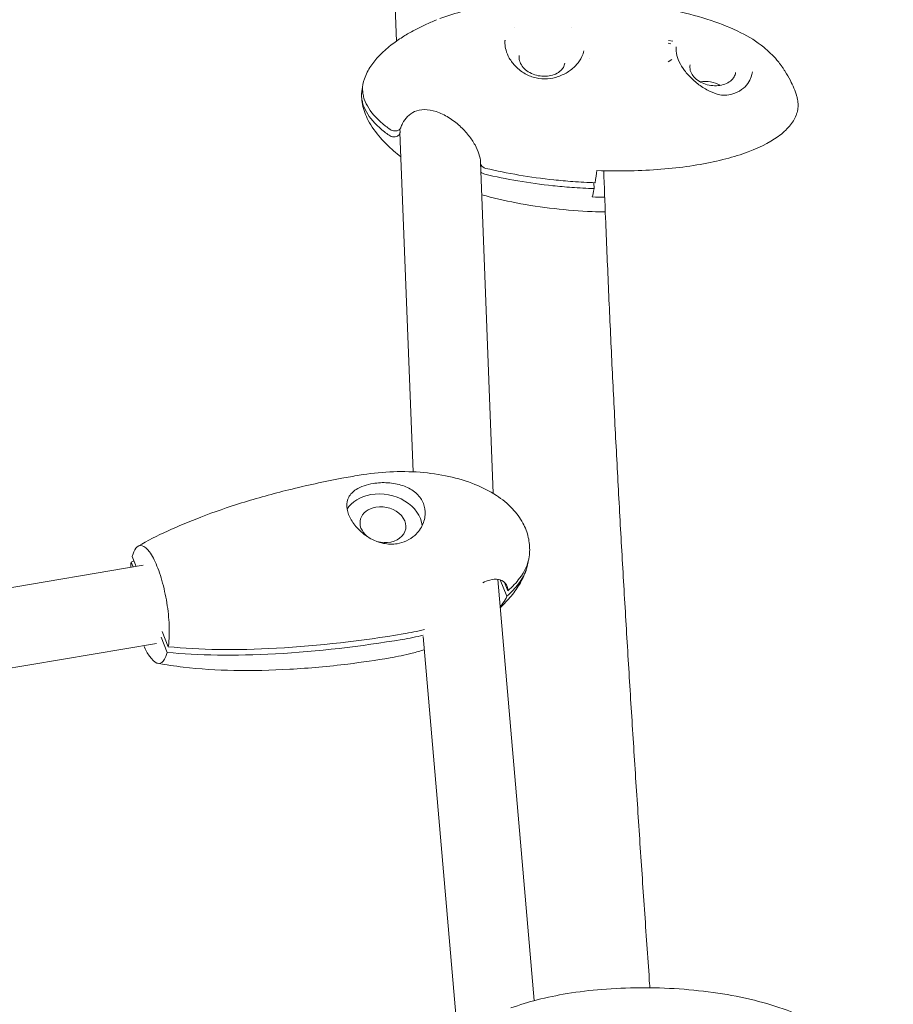
# Model space of a CAD drawing. Units: millimetres. Extents: x -8534 to 26090, y -7784 to 8770.
# Drawn here: x -4396 to -4197, y 785 to 1009 of the extents above; entities that cross this region are included whole.
import ezdxf

# ---------------------------------------------------------------- set-up
doc = ezdxf.new("R2010")
doc.units = ezdxf.units.MM
doc.layers.add('BEM-SI-MIN', color=7, linetype='Continuous')
doc.layers.add('Shout.06', color=253, linetype='Continuous')
doc.styles.get("Standard").update_dxf_attribs({"font": 'arial.ttf'})
doc.dimstyles.new('Europa 1-100', dxfattribs={"dimscale": 50, "dimtxt": 3.5, "dimasz": 4, "dimexe": 2, "dimexo": 3, "dimgap": 2, "dimtad": 0, "dimlfac": 0.001, "dimzin": 0, "dimtxsty": 'Standard', "dimcen": 0, "dimadec": 0, "dimazin": 0, "dimtfac": 1, "dimtofl": 0, "dimtmove": 0, "dimatfit": 3, "dimfxl": 2, "dimfxlon": 1, "dimtolj": 1, "dimtzin": 0, "dimlwd": -1, "dimlwe": -1, "dimarcsym": 0})

# ---------------------------------------------------------------- blocks, each defined once
blk = doc.blocks.new('*D50')
at = {"layer": 'BEM-SI-MIN', "color": 0, "transparency": 16777216}
for p, q in [((-8321.93, 8767.81), (-8518.72, 8767.81)), ((-8418.72, 8567.81), (-8418.72, 1712.17)), ((-8418.72, -6116.54), (-8418.72, 739.11)), ((-8321.71, -6316.54), (-8518.72, -6316.54))]:
    blk.add_line(p, q, dxfattribs=at)
for points in [[(-8452.06, 8567.81), (-8385.39, 8567.81), (-8418.72, 8767.81)], [(-8452.06, -6116.54), (-8385.39, -6116.54), (-8418.72, -6316.54)]]:
    blk.add_solid(points, dxfattribs=at)
at = {"layer": 'Defpoints', "color": 0, "transparency": 16777216}
for p in [(264.43, 8767.81, 1590.56), (-8418.72, -6316.54), (583.37, -6316.54, 1590.56)]:
    blk.add_point(p, dxfattribs=at)
at = {"layer": 'BEM-SI-MIN', "color": 0, "transparency": 16777216, "insert": (-8418.72, 1225.64), "char_height": 175, "attachment_point": 5, "rotation": 90}
blk.add_mtext('\\A1;15,08m', dxfattribs=at)
blk = doc.blocks.new('*D51')
at = {"layer": 'BEM-SI-MIN', "color": 0, "transparency": 16777216}
for p, q in [((-7720.96, 7266.56), (-7920.7, 7266.57)), ((-7820.7, 7066.56), (-7820.89, 1712.86)), ((-7821.11, -4613.9), (-7820.92, 739.8)), ((-7721.38, -4813.91), (-7921.11, -4813.9))]:
    blk.add_line(p, q, dxfattribs=at)
for points in [[(-7854.04, 7066.57), (-7787.37, 7066.56), (-7820.7, 7266.56)], [(-7854.44, -4613.9), (-7787.77, -4613.9), (-7821.11, -4813.9)]]:
    blk.add_solid(points, dxfattribs=at)
at = {"layer": 'Defpoints', "color": 0, "transparency": 16777216}
for p in [(398.41, 7266.28, 429.56), (-7821.11, -4813.9), (398, -4814.19, 429.56)]:
    blk.add_point(p, dxfattribs=at)
at = {"layer": 'BEM-SI-MIN', "color": 0, "transparency": 16777216, "insert": (-7820.91, 1226.33), "char_height": 175, "attachment_point": 5, "rotation": 89.998}
blk.add_mtext('\\A1;12,08m', dxfattribs=at)
blk = doc.blocks.new('*D52')
at = {"layer": 'BEM-SI-MIN', "color": 0, "transparency": 16777216}
for p, q in [((9489.5, -7552.78), (9489.5, -7750.85)), ((-7213.14, -7554.3), (-7213.14, -7750.85)), ((-7013.14, -7650.85), (651.65, -7650.85)), ((9289.5, -7650.85), (1624.71, -7650.85))]:
    blk.add_line(p, q, dxfattribs=at)
for points in [[(-7013.14, -7617.51), (-7013.14, -7684.18), (-7213.14, -7650.85)], [(9289.5, -7617.51), (9289.5, -7684.18), (9489.5, -7650.85)]]:
    blk.add_solid(points, dxfattribs=at)
at = {"layer": 'Defpoints', "color": 0, "transparency": 16777216}
for p in [(9489.5, 3595.44, 1590.56), (-7213.14, 700.18, 1590.56), (-7213.14, -7650.85)]:
    blk.add_point(p, dxfattribs=at)
at = {"layer": 'BEM-SI-MIN', "color": 0, "transparency": 16777216, "insert": (1138.18, -7650.85), "char_height": 175, "attachment_point": 5}
blk.add_mtext('\\A1;16,70m', dxfattribs=at)
blk = doc.blocks.new('*D53')
at = {"layer": 'BEM-SI-MIN', "color": 0, "transparency": 16777216}
for p, q in [((-5650.7, -6826.62), (-5650.7, -7026.31)), ((6645.8, -6826.53), (6645.8, -7026.31)), ((-5450.7, -6926.31), (11.02, -6926.31)), ((6445.8, -6926.31), (984.07, -6926.31))]:
    blk.add_line(p, q, dxfattribs=at)
for points in [[(-5450.7, -6892.98), (-5450.7, -6959.65), (-5650.7, -6926.31)], [(6445.8, -6892.98), (6445.8, -6959.65), (6645.8, -6926.31)]]:
    blk.add_solid(points, dxfattribs=at)
at = {"layer": 'Defpoints', "color": 0, "transparency": 16777216}
for p in [(6645.8, 2181.77, 429.56), (-5650.7, 747.57, 429.56), (-5650.7, -6926.31)]:
    blk.add_point(p, dxfattribs=at)
at = {"layer": 'BEM-SI-MIN', "color": 0, "transparency": 16777216, "insert": (497.55, -6926.31), "char_height": 175, "attachment_point": 5}
blk.add_mtext('\\A1;12,30m', dxfattribs=at)

msp = doc.modelspace()

# ---------------------------------------------------------------- linework, layer by layer
at = {"layer": 'Shout.06', "color": 7, "linetype": 'Continuous', "lineweight": 0}
for p, q in [((-4310.08, 1003.759, 429.565), (-4313.435, 1090.876, 429.565)), ((-4248.395, 1003.88, 429.565), (-4247.404, 1003.75, 429.565)), ((-4266.374, 999.731, 429.565), (-4266.374, 999.731, 429.565)), ((-4247.614, 999.557, 429.565), (-4248.475, 999.048, 429.565)), ((-4230.173, 994.499, 429.565), (-4229.941, 994.893, 429.565)), ((-4309.307, 983.786, 429.565), (-4309.281, 983.095, 429.565)), ((-4306.319, 906.099, 429.565), (-4309.282, 983.017, 429.565)), ((-4288.116, 901.179, 429.565), (-4291.01, 976.316, 429.565)), ((-4265.293, 971.645, 429.565), (-4265.241, 970.304, 429.565)), ((-4265.73, 970.322, 429.565), (-4265.73, 970.322, 429.565)), ((-4265.657, 968.421, 429.565), (-4265.657, 968.421, 429.565)), ((-4369.106, 884.649, 429.565), (-4370.006, 886.902, 429.565)), ((-4579.412, 849.249, 429.565), (-4367.537, 884.913, 429.565)), ((-4369.814, 884.53, 429.565), (-4370.257, 885.637, 429.565)), ((-4278.814, 786.203, 429.565), (-4287.053, 881.714, 429.565)), ((-4285.048, 877.884, 429.565), (-4286.53, 881.593, 429.565)), ((-4284.797, 879.149, 429.565), (-4285.546, 881.023, 429.565)), ((-4362.081, 865.174, 429.565), (-4363.46, 868.625, 429.565)), ((-4361.83, 866.439, 429.565), (-4363.209, 869.89, 429.565)), ((-4296.187, 778.16, 429.565), (-4304, 868.732, 429.565)), ((-4576.424, 831.499, 429.565), (-4364.55, 867.163, 429.565))]:
    msp.add_line(p, q, dxfattribs=at)
at = {"layer": 'Shout.06', "color": 7, "linetype": 'Continuous', "lineweight": 0, "extrusion": (2.19663e-16, 3.08149e-33, -1)}
msp.add_arc((4248.631, 1001.279, -429.565), 2, 95.8278, 113.21395, dxfattribs=at)
at = {"layer": 'Shout.06', "color": 7, "linetype": 'Continuous', "lineweight": 0, "extrusion": (2.19663e-16, -3.08149e-33, -1)}
msp.add_arc((4248.631, 1001.279, -429.565), 2, 174.93513, 175.51415, dxfattribs=at)
at = {"layer": 'Shout.06', "color": 7, "linetype": 'Continuous', "lineweight": 0}
for centre, major_axis, ratio, start_param, end_param in [((-4248.655, 1001.897, 429.565), (-2, 0.013), 0.696083, 3.1377152, 3.1415876), ((-4248.631, 1001.279, 429.565), (1.994, 0.161), 0.6361324, 0.0001189, 0.045326), ((-4313.146, 894.113, 429.565), (-5.15, 1.021), 0.7643343, -1.1101108, 0.9627862), ((-4313.146, 894.113, 429.565), (5.15, -1.021), 0.7643343, -1.6880491, 2.0314818)]:
    msp.add_ellipse(centre, major_axis=major_axis, ratio=ratio, start_param=start_param, end_param=end_param, dxfattribs=at)
at = {"layer": 'Shout.06', "color": 7, "linetype": 'Continuous', "lineweight": 0, "extrusion": (2.27524e-16, -1.76063e-17, -1)}
msp.add_ellipse((-4239.493, 990.672, 429.565), major_axis=(5.175, -0.886), ratio=0.7377809, start_param=-2.0195118, end_param=-1.1220809, dxfattribs=at)
at = {"layer": 'Shout.06', "color": 7, "linetype": 'Continuous', "lineweight": 0, "extrusion": (2.23165e-16, 1.13021e-17, -1)}
msp.add_ellipse((-4313.146, 894.113, 429.565), major_axis=(-8.828, 1.751), ratio=0.7643343, start_param=0.2737176, end_param=1.1101108, dxfattribs=at)
at = {"layer": 'Shout.06', "color": 7, "linetype": 'Continuous', "lineweight": 0, "extrusion": (2.16285e-16, -4.37724e-17, -1)}
msp.add_ellipse((-4313.146, 894.113, 429.565), major_axis=(8.828, -1.751), ratio=0.7643343, start_param=-2.0314818, end_param=-0.2272765, dxfattribs=at)
at = {"layer": 'Shout.06', "color": 7, "linetype": 'Continuous', "lineweight": 0}
for points, knots in [([(-5649.077, 1015.553, 429.565), (-5662.062, 777.155, 429.565), (-5642.864, 508.2, 429.565), (-5544.282, -62.371, 429.565), (-5465.439, -363.507, 429.565), (-5257.029, -968.879, 429.565), (-5127.753, -1272.967, 429.565), (-4831.661, -1854.849, 429.565), (-4664.942, -2132.558, 429.565), (-4309.924, -2634.736, 429.565), (-4121.667, -2858.974, 429.565), (-3875.127, -3100.223, 429.565), (-3818.392, -3152.211, 429.565), (-3761.722, -3200.584, 429.565)], [0.8644797, 0.8644797, 0.8644797, 0.8644797, 1.1928048, 1.1928048, 1.5179211, 1.5179211, 1.8413717, 1.8413717, 2.1645134, 2.1645134, 2.4885166, 2.4885166, 2.585028, 2.585028, 2.585028, 2.585028]), ([(-4300.242, 1008.854, 429.565), (-4298.449, 1009.526, 429.565), (-4296.622, 1010.095, 429.565), (-4292.703, 1011.125, 429.565), (-4290.601, 1011.566, 429.565), (-4286.01, 1012.343, 429.565), (-4283.511, 1012.649, 429.565), (-4278.223, 1013.097, 429.565), (-4275.428, 1013.218, 429.565), (-4269.678, 1013.264, 429.565), (-4266.717, 1013.177, 429.565), (-4260.808, 1012.792, 429.565), (-4257.854, 1012.493, 429.565), (-4252.076, 1011.686, 429.565), (-4249.243, 1011.184, 429.565), (-4243.827, 1009.97, 429.565), (-4241.231, 1009.274, 429.565), (-4236.391, 1007.658, 429.565), (-4234.125, 1006.765, 429.565), (-4230.146, 1004.747, 429.565), (-4228.374, 1003.662, 429.565), (-4225.693, 1001.492, 429.565), (-4224.679, 1000.503, 429.565), (-4223.513, 999.122, 429.565), (-4223.238, 998.775, 429.565), (-4222.847, 998.248, 429.565), (-4222.719, 998.07, 429.565), (-4222.549, 997.826, 429.565), (-4222.508, 997.767, 429.565), (-4222.419, 997.637, 429.565), (-4222.371, 997.567, 429.565), (-4222.183, 997.286, 429.565), (-4222.044, 997.074, 429.565), (-4221.496, 996.21, 429.565), (-4221.104, 995.533, 429.565), (-4220.159, 993.7, 429.565), (-4219.646, 992.489, 429.565), (-4219.272, 991.21, 429.565)], [0, 0, 0, 0, 5.7780614, 5.7780614, 12.2864378, 12.2864378, 19.9120025, 19.9120025, 28.3499795, 28.3499795, 37.2417986, 37.2417986, 46.1309461, 46.1309461, 54.748076, 54.748076, 62.8409957, 62.8409957, 70.2206698, 70.2206698, 76.3704147, 76.3704147, 80.5751649, 80.5751649, 81.9420982, 81.9420982, 82.6320949, 82.6320949, 82.8934047, 82.8934047, 83.1819086, 83.1819086, 84.0472654, 84.0472654, 86.6466195, 86.6466195, 90.8065322, 90.8065322, 90.8065322, 90.8065322]), ([(-4308.71, 1004.677, 429.565), (-4307.982, 1005.141, 429.565), (-4307.168, 1005.608, 429.565), (-4305.532, 1006.489, 429.565), (-4304.698, 1006.912, 429.565), (-4303.031, 1007.705, 429.565), (-4302.184, 1008.08, 429.565), (-4301.238, 1008.466, 429.565), (-4301.115, 1008.516, 429.565), (-4300.993, 1008.564, 429.565)], [0, 0, 0, 0, 2.9060343, 2.9060343, 5.6593687, 5.6593687, 8.473072, 8.473072, 8.8962229, 8.8962229, 8.8962229, 8.8962229]), ([(-4317.347, 995.231, 429.565), (-4316.979, 996.234, 429.565), (-4316.488, 997.197, 429.565), (-4315.352, 998.903, 429.565), (-4314.714, 999.681, 429.565), (-4313.2, 1001.273, 429.565), (-4312.298, 1002.073, 429.565), (-4310.506, 1003.477, 429.565), (-4309.621, 1004.096, 429.565), (-4308.713, 1004.675, 429.565)], [0, 0, 0, 0, 3.2055918, 3.2055918, 6.2184912, 6.2184912, 9.81612, 9.81612, 13.0480064, 13.0480064, 13.0480064, 13.0480064]), ([(-4285.444, 1003.969, 429.565), (-4285.453, 1003.912, 429.565), (-4285.461, 1003.854, 429.565), (-4285.489, 1003.612, 429.565), (-4285.497, 1003.409, 429.565), (-4285.47, 1002.743, 429.565), (-4285.387, 1002.214, 429.565), (-4285.064, 1001.099, 429.565), (-4284.812, 1000.496, 429.565), (-4284.095, 999.231, 429.565), (-4283.593, 998.561, 429.565), (-4282.398, 997.35, 429.565), (-4281.688, 996.797, 429.565), (-4280.147, 995.927, 429.565), (-4279.299, 995.595, 429.565), (-4277.589, 995.215, 429.565), (-4276.71, 995.151, 429.565), (-4275.007, 995.267, 429.565), (-4274.164, 995.444, 429.565), (-4272.559, 995.992, 429.565), (-4271.785, 996.376, 429.565), (-4270.381, 997.293, 429.565), (-4269.743, 997.84, 429.565), (-4268.706, 998.997, 429.565), (-4268.294, 999.619, 429.565), (-4267.808, 1000.678, 429.565), (-4267.668, 1001.127, 429.565), (-4267.594, 1001.561, 429.565)], [0, 0, 0, 0, 0.3602656, 0.3602656, 1.4442271, 1.4442271, 3.5856613, 3.5856613, 5.8801633, 5.8801633, 8.5677324, 8.5677324, 11.2994402, 11.2994402, 13.9818271, 13.9818271, 16.5613174, 16.5613174, 19.1192478, 19.1192478, 21.7688206, 21.7688206, 24.50857, 24.50857, 27.2342944, 27.2342944, 29.2292339, 29.2292339, 29.2292339, 29.2292339]), ([(-4282.23, 1000.516, 429.565), (-4282.3, 1000.109, 429.565), (-4282.277, 999.685, 429.565), (-4282.047, 998.853, 429.565), (-4281.843, 998.444, 429.565), (-4281.279, 997.687, 429.565), (-4280.922, 997.338, 429.565), (-4280.09, 996.731, 429.565), (-4279.616, 996.472, 429.565), (-4278.597, 996.069, 429.565), (-4278.053, 995.925, 429.565), (-4276.948, 995.767, 429.565), (-4276.388, 995.754, 429.565), (-4275.311, 995.857, 429.565), (-4274.794, 995.974, 429.565), (-4273.854, 996.325, 429.565), (-4273.431, 996.559, 429.565), (-4272.719, 997.119, 429.565), (-4272.432, 997.446, 429.565), (-4272.052, 998.099, 429.565), (-4271.937, 998.417, 429.565), (-4271.881, 998.744, 429.565)], [3.0159469, 3.0159469, 3.0159469, 3.0159469, 3.3495493, 3.3495493, 3.6759187, 3.6759187, 3.9940388, 3.9940388, 4.309402, 4.309402, 4.6243637, 4.6243637, 4.9393365, 4.9393365, 5.2543158, 5.2543158, 5.570002, 5.570002, 5.8894287, 5.8894287, 6.1575395, 6.1575395, 6.1575395, 6.1575395]), ([(-4246.639, 1001.456, 429.565), (-4246.642, 1001.484, 429.565), (-4246.644, 1001.512, 429.565), (-4246.648, 1001.568, 429.565), (-4246.649, 1001.596, 429.565), (-4246.652, 1001.651, 429.565), (-4246.653, 1001.679, 429.565), (-4246.655, 1001.735, 429.565), (-4246.655, 1001.763, 429.565), (-4246.656, 1001.818, 429.565), (-4246.656, 1001.846, 429.565), (-4246.655, 1001.873, 429.565)], [3.074988398, 3.074988398, 3.074988398, 3.074988398, 3.090084149, 3.090084149, 3.1051799, 3.1051799, 3.120275652, 3.120275652, 3.135371403, 3.135371403, 3.150467154, 3.150467154, 3.150467154, 3.150467154]), ([(-4246.638, 1001.437, 429.565), (-4246.591, 1000.86, 429.565), (-4246.433, 1000.212, 429.565), (-4245.904, 998.9, 429.565), (-4245.533, 998.222, 429.565), (-4244.63, 996.906, 429.565), (-4244.09, 996.253, 429.565), (-4242.877, 995.007, 429.565), (-4242.188, 994.405, 429.565), (-4240.713, 993.309, 429.565), (-4239.908, 992.811, 429.565), (-4238.317, 992.034, 429.565), (-4237.516, 991.739, 429.565), (-4236.727, 991.568, 429.565)], [0.0048846, 0.0048846, 0.0048846, 0.0048846, 2.6540602, 2.6540602, 5.2268396, 5.2268396, 7.801337, 7.801337, 10.4978632, 10.4978632, 13.3304459, 13.3304459, 16.021891, 16.021891, 16.021891, 16.021891]), ([(-4243.5, 998.378, 429.565), (-4243.57, 997.97, 429.565), (-4243.547, 997.547, 429.565), (-4243.317, 996.714, 429.565), (-4243.113, 996.306, 429.565), (-4242.549, 995.549, 429.565), (-4242.192, 995.2, 429.565), (-4241.36, 994.593, 429.565), (-4240.886, 994.334, 429.565), (-4239.867, 993.931, 429.565), (-4239.323, 993.787, 429.565), (-4238.218, 993.629, 429.565), (-4237.658, 993.615, 429.565), (-4236.581, 993.719, 429.565), (-4236.064, 993.836, 429.565), (-4235.124, 994.186, 429.565), (-4234.701, 994.42, 429.565), (-4233.989, 994.981, 429.565), (-4233.702, 995.308, 429.565), (-4233.322, 995.961, 429.565), (-4233.207, 996.279, 429.565), (-4233.151, 996.606, 429.565)], [3.0159469, 3.0159469, 3.0159469, 3.0159469, 3.3495493, 3.3495493, 3.6759187, 3.6759187, 3.9940388, 3.9940388, 4.309402, 4.309402, 4.6243637, 4.6243637, 4.9393365, 4.9393365, 5.2543158, 5.2543158, 5.570002, 5.570002, 5.8894287, 5.8894287, 6.1575395, 6.1575395, 6.1575395, 6.1575395]), ([(-4236.727, 991.568, 429.565), (-4236.21, 991.456, 429.565), (-4235.674, 991.437, 429.565), (-4234.523, 991.542, 429.565), (-4233.899, 991.697, 429.565), (-4232.597, 992.208, 429.565), (-4231.923, 992.606, 429.565), (-4230.884, 993.503, 429.565), (-4230.478, 993.979, 429.565), (-4230.173, 994.499, 429.565)], [0.0000502, 0.0000502, 0.0000502, 0.0000502, 1.8325002, 1.8325002, 4.0538261, 4.0538261, 6.7707877, 6.7707877, 8.9967714, 8.9967714, 8.9967714, 8.9967714]), ([(-4309.07, 977.524, 429.565), (-4309.634, 977.959, 429.565), (-4310.184, 978.408, 429.565), (-4311.777, 979.789, 429.565), (-4312.79, 980.774, 429.565), (-4314.775, 983.039, 429.565), (-4315.74, 984.36, 429.565), (-4317.079, 986.914, 429.565), (-4317.542, 988.133, 429.565), (-4317.897, 989.955, 429.565), (-4317.965, 990.57, 429.565), (-4317.992, 991.275, 429.565), (-4317.995, 991.373, 429.565), (-4317.996, 991.471, 429.565)], [95.6064612, 95.6064612, 95.6064612, 95.6064612, 97.7696994, 97.7696994, 102.0508244, 102.0508244, 106.8885922, 106.8885922, 110.7008488, 110.7008488, 112.5255837, 112.5255837, 112.819749, 112.819749, 112.819749, 112.819749]), ([(-4311.757, 982.391, 429.565), (-4312.112, 982.646, 429.565), (-4312.454, 982.904, 429.565), (-4312.78, 983.163, 429.565), (-4314.436, 984.475, 429.565), (-4315.718, 985.833, 429.565), (-4316.594, 987.203, 429.565), (-4317.032, 987.888, 429.565), (-4317.368, 988.575, 429.565), (-4317.602, 989.262, 429.565), (-4317.719, 989.605, 429.565), (-4317.81, 989.948, 429.565), (-4317.875, 990.29, 429.565), (-4317.907, 990.46, 429.565), (-4317.933, 990.631, 429.565), (-4317.953, 990.802, 429.565), (-4317.972, 990.972, 429.565), (-4317.985, 991.142, 429.565), (-4317.992, 991.312, 429.565)], [-195.5834123, -195.5834123, -195.5834123, -195.5834123, -194.3715313, -194.3715313, -194.3715313, -188.2328579, -188.2328579, -188.2328579, -185.1635212, -185.1635212, -185.1635212, -183.6288529, -183.6288529, -183.6288529, -182.8615187, -182.8615187, -182.8615187, -182.0941845, -182.0941845, -182.0941845, -182.0941845]), ([(-4311.529, 983.722, 429.565), (-4311.884, 983.977, 429.565), (-4312.226, 984.234, 429.565), (-4312.553, 984.493, 429.565), (-4314.208, 985.806, 429.565), (-4315.49, 987.164, 429.565), (-4316.366, 988.534, 429.565), (-4316.804, 989.218, 429.565), (-4317.141, 989.906, 429.565), (-4317.374, 990.592, 429.565), (-4317.491, 990.936, 429.565), (-4317.582, 991.278, 429.565), (-4317.647, 991.62, 429.565), (-4317.679, 991.791, 429.565), (-4317.705, 991.962, 429.565), (-4317.725, 992.132, 429.565), (-4317.744, 992.303, 429.565), (-4317.757, 992.473, 429.565), (-4317.764, 992.643, 429.565)], [-195.5834123, -195.5834123, -195.5834123, -195.5834123, -194.3715313, -194.3715313, -194.3715313, -188.2328579, -188.2328579, -188.2328579, -185.1635212, -185.1635212, -185.1635212, -183.6288529, -183.6288529, -183.6288529, -182.8615187, -182.8615187, -182.8615187, -182.0941845, -182.0941845, -182.0941845, -182.0941845]), ([(-4219.272, 991.21, 429.565), (-4219.239, 991.097, 429.565), (-4219.209, 990.984, 429.565), (-4219.181, 990.871, 429.565), (-4219.074, 990.426, 429.565), (-4219.011, 989.982, 429.565), (-4218.994, 989.541, 429.565), (-4218.977, 989.099, 429.565), (-4219.006, 988.66, 429.565), (-4219.08, 988.225, 429.565), (-4219.116, 988.007, 429.565), (-4219.165, 987.79, 429.565), (-4219.224, 987.575, 429.565), (-4219.254, 987.467, 429.565), (-4219.286, 987.359, 429.565), (-4219.322, 987.252, 429.565), (-4219.357, 987.145, 429.565), (-4219.395, 987.038, 429.565), (-4219.436, 986.931, 429.565), (-4219.764, 986.078, 429.565), (-4220.273, 985.244, 429.565), (-4220.956, 984.44, 429.565), (-4221.639, 983.636, 429.565), (-4222.495, 982.86, 429.565), (-4223.518, 982.123, 429.565), (-4225.563, 980.648, 429.565), (-4228.271, 979.325, 429.565), (-4231.522, 978.212, 429.565), (-4234.773, 977.1, 429.565), (-4238.568, 976.198, 429.565), (-4242.738, 975.547, 429.565), (-4246.907, 974.896, 429.565), (-4251.451, 974.496, 429.565), (-4256.168, 974.364, 429.565), (-4258.944, 974.286, 429.565), (-4261.78, 974.302, 429.565), (-4264.632, 974.409, 429.565)], [-79.7532017, -79.7532017, -79.7532017, -79.7532017, -78.8203495, -78.8203495, -78.8203495, -75.1316041, -75.1316041, -75.1316041, -71.4428588, -71.4428588, -71.4428588, -69.5984861, -69.5984861, -69.5984861, -68.6762997, -68.6762997, -68.6762997, -67.7541134, -67.7541134, -67.7541134, -60.3766226, -60.3766226, -60.3766226, -52.9991319, -52.9991319, -52.9991319, -38.2441504, -38.2441504, -38.2441504, -23.4891689, -23.4891689, -23.4891689, -8.7341874, -8.7341874, -8.7341874, -0.0500166, -0.0500166, -0.0500166, -0.0500166]), ([(-4291.009, 976.295, 429.565), (-4291.031, 976.872, 429.565), (-4291.156, 977.522, 429.565), (-4291.584, 978.846, 429.565), (-4291.892, 979.534, 429.565), (-4292.676, 980.946, 429.565), (-4293.172, 981.68, 429.565), (-4294.328, 983.137, 429.565), (-4295.006, 983.866, 429.565), (-4296.512, 985.246, 429.565), (-4297.36, 985.898, 429.565), (-4299.143, 987.007, 429.565), (-4300.098, 987.469, 429.565), (-4301.961, 988.072, 429.565), (-4302.89, 988.237, 429.565), (-4304.548, 988.212, 429.565), (-4305.305, 988.054, 429.565), (-4306.565, 987.49, 429.565), (-4307.104, 987.107, 429.565), (-4308.032, 986.188, 429.565), (-4308.423, 985.634, 429.565), (-4308.868, 984.768, 429.565), (-4308.997, 984.457, 429.565), (-4309.088, 984.155, 429.565)], [0, 0, 0, 0, 2.4442723, 2.4442723, 4.8925939, 4.8925939, 7.5855399, 7.5855399, 10.5363614, 10.5363614, 13.7153698, 13.7153698, 16.9445339, 16.9445339, 19.9658091, 19.9658091, 22.6499369, 22.6499369, 25.0440692, 25.0440692, 27.5969478, 27.5969478, 29.056795, 29.056795, 29.056795, 29.056795]), ([(-4309.281, 983.095, 429.565), (-4309.276, 982.958, 429.565), (-4309.304, 982.824, 429.565), (-4309.429, 982.565, 429.565), (-4309.53, 982.444, 429.565), (-4309.792, 982.243, 429.565), (-4309.95, 982.165, 429.565), (-4310.302, 982.063, 429.565), (-4310.492, 982.039, 429.565), (-4310.88, 982.049, 429.565), (-4311.074, 982.082, 429.565), (-4311.441, 982.201, 429.565), (-4311.61, 982.286, 429.565), (-4311.756, 982.391, 429.565)], [-3.4993684, -3.4993684, -3.4993684, -3.4993684, -2.9471635, -2.9471635, -2.3505368, -2.3505368, -1.7559888, -1.7559888, -1.1666937, -1.1666937, -0.5822415, -0.5822415, 0, 0, 0, 0]), ([(-4309.088, 984.155, 429.565), (-4309.1, 984.112, 429.565), (-4309.117, 984.071, 429.565), (-4309.201, 983.896, 429.565), (-4309.302, 983.775, 429.565), (-4309.564, 983.574, 429.565), (-4309.722, 983.496, 429.565), (-4310.074, 983.394, 429.565), (-4310.264, 983.37, 429.565), (-4310.652, 983.38, 429.565), (-4310.846, 983.413, 429.565), (-4311.213, 983.532, 429.565), (-4311.382, 983.617, 429.565), (-4311.529, 983.722, 429.565)], [-3.126831, -3.126831, -3.126831, -3.126831, -2.9471635, -2.9471635, -2.3505368, -2.3505368, -1.7559888, -1.7559888, -1.1666937, -1.1666937, -0.5822415, -0.5822415, 0, 0, 0, 0]), ([(-4289.801, 974.903, 429.565), (-4289.937, 974.936, 429.565), (-4290.069, 974.982, 429.565), (-4290.317, 975.1, 429.565), (-4290.431, 975.17, 429.565), (-4290.677, 975.366, 429.565), (-4290.793, 975.499, 429.565), (-4290.94, 975.76, 429.565), (-4290.982, 975.882, 429.565), (-4290.998, 976.005, 429.565)], [-2.053439, -2.053439, -2.053439, -2.053439, -1.6313917, -1.6313917, -1.2069245, -1.2069245, -0.6009052, -0.6009052, -0.1069646, -0.1069646, -0.1069646, -0.1069646]), ([(-4290.029, 973.573, 429.565), (-4290.165, 973.605, 429.565), (-4290.297, 973.651, 429.565), (-4290.545, 973.769, 429.565), (-4290.659, 973.84, 429.565), (-4290.82, 973.968, 429.565), (-4290.874, 974.018, 429.565), (-4290.924, 974.071, 429.565)], [-2.0534863, -2.0534863, -2.0534863, -2.0534863, -1.6313917, -1.6313917, -1.2069245, -1.2069245, -0.9578244, -0.9578244, -0.9578244, -0.9578244]), ([(-4265.241, 970.304, 429.565), (-4266.932, 970.366, 429.565), (-4268.632, 970.46, 429.565), (-4270.336, 970.587, 429.565), (-4271.765, 970.693, 429.565), (-4273.191, 970.822, 429.565), (-4274.603, 970.972, 429.565), (-4279.982, 971.544, 429.565), (-4285.19, 972.424, 429.565), (-4290.029, 973.573, 429.565)], [-35.5812316, -35.5812316, -35.5812316, -35.5812316, -32.1425794, -32.1425794, -32.1425794, -29.2587914, -29.2587914, -29.2587914, -18.2759852, -18.2759852, -18.2759852, -18.2759852]), ([(-4265.013, 971.634, 429.565), (-4266.704, 971.697, 429.565), (-4268.404, 971.791, 429.565), (-4270.108, 971.918, 429.565), (-4271.537, 972.024, 429.565), (-4272.963, 972.153, 429.565), (-4274.375, 972.303, 429.565), (-4279.754, 972.874, 429.565), (-4284.962, 973.755, 429.565), (-4289.801, 974.903, 429.565)], [-35.5812316, -35.5812316, -35.5812316, -35.5812316, -32.1425794, -32.1425794, -32.1425794, -29.2587914, -29.2587914, -29.2587914, -18.2759852, -18.2759852, -18.2759852, -18.2759852]), ([(-4262.717, 965.019, 429.565), (-4263.696, 965.035, 429.565), (-4264.675, 965.064, 429.565), (-4268.517, 965.223, 429.565), (-4271.387, 965.444, 429.565), (-4277.162, 966.097, 429.565), (-4280.072, 966.534, 429.565), (-4285.568, 967.594, 429.565), (-4288.165, 968.196, 429.565), (-4290.725, 968.918, 429.565)], [46.7598117, 46.7598117, 46.7598117, 46.7598117, 49.7312597, 49.7312597, 58.4029077, 58.4029077, 67.2259248, 67.2259248, 75.2050481, 75.2050481, 75.2050481, 75.2050481]), ([(-4368.681, 889.241, 429.565), (-4366.519, 890.483, 429.565), (-4364.294, 891.612, 429.565), (-4359.543, 893.813, 429.565), (-4357.005, 894.869, 429.565), (-4351.401, 897.011, 429.565), (-4348.32, 898.065, 429.565), (-4341.671, 900.137, 429.565), (-4338.092, 901.129, 429.565), (-4330.518, 903.007, 429.565), (-4326.515, 903.873, 429.565), (-4321.168, 904.874, 429.565), (-4319.842, 905.11, 429.565), (-4318.513, 905.334, 429.565)], [0, 0, 0, 0, 7.716849, 7.716849, 16.2356471, 16.2356471, 26.3377106, 26.3377106, 37.8658695, 37.8658695, 50.5852883, 50.5852883, 54.7718842, 54.7718842, 54.7718842, 54.7718842]), ([(-4318.513, 905.334, 429.565), (-4316.234, 905.717, 429.565), (-4313.929, 905.97, 429.565), (-4309.327, 906.199, 429.565), (-4307.023, 906.177, 429.565), (-4302.529, 905.834, 429.565), (-4300.329, 905.524, 429.565), (-4296.171, 904.606, 429.565), (-4294.196, 904.019, 429.565), (-4290.605, 902.574, 429.565), (-4288.959, 901.747, 429.565), (-4286.114, 899.884, 429.565), (-4284.87, 898.881, 429.565), (-4282.864, 896.758, 429.565), (-4282.046, 895.662, 429.565), (-4280.856, 893.451, 429.565), (-4280.431, 892.342, 429.565), (-4279.937, 890.165, 429.565), (-4279.836, 889.087, 429.565), (-4279.876, 887.845, 429.565), (-4279.886, 887.666, 429.565), (-4279.899, 887.488, 429.565)], [0, 0, 0, 0, 7.0638483, 7.0638483, 14.0763451, 14.0763451, 20.8225158, 20.8225158, 27.0562326, 27.0562326, 32.5946629, 32.5946629, 37.3611583, 37.3611583, 41.4085073, 41.4085073, 44.9086748, 44.9086748, 48.1045804, 48.1045804, 48.6402183, 48.6402183, 48.6402183, 48.6402183]), ([(-4315.373, 903.449, 429.565), (-4316.104, 903.325, 429.565), (-4316.792, 903.156, 429.565), (-4318.114, 902.707, 429.565), (-4318.726, 902.424, 429.565), (-4320.002, 901.612, 429.565), (-4320.568, 901.034, 429.565), (-4321.257, 899.721, 429.565), (-4321.405, 899.005, 429.565), (-4321.308, 897.446, 429.565), (-4321.071, 896.623, 429.565), (-4320.256, 894.979, 429.565), (-4319.703, 894.18, 429.565), (-4318.234, 892.566, 429.565), (-4317.289, 891.784, 429.565), (-4315.248, 890.567, 429.565), (-4314.168, 890.123, 429.565), (-4312.006, 889.665, 429.565), (-4310.948, 889.631, 429.565), (-4309.921, 889.803, 429.565)], [-28.6741971, -28.6741971, -28.6741971, -28.6741971, -26.3516315, -26.3516315, -23.8311655, -23.8311655, -20.2320406, -20.2320406, -16.8718115, -16.8718115, -13.5684873, -13.5684873, -10.3999212, -10.3999212, -6.7363332, -6.7363332, -3.2604163, -3.2604163, 0, 0, 0, 0]), ([(-4309.921, 889.803, 429.565), (-4309.182, 889.928, 429.565), (-4308.474, 890.15, 429.565), (-4307.126, 890.785, 429.565), (-4306.497, 891.203, 429.565), (-4305.129, 892.427, 429.565), (-4304.494, 893.312, 429.565), (-4303.705, 895.162, 429.565), (-4303.526, 896.105, 429.565), (-4303.603, 897.898, 429.565), (-4303.829, 898.733, 429.565), (-4304.653, 900.285, 429.565), (-4305.251, 900.98, 429.565), (-4306.759, 902.16, 429.565), (-4307.662, 902.63, 429.565), (-4309.721, 903.335, 429.565), (-4310.877, 903.548, 429.565), (-4313.181, 903.689, 429.565), (-4314.306, 903.628, 429.565), (-4315.373, 903.449, 429.565)], [-28.5356607, -28.5356607, -28.5356607, -28.5356607, -26.1862637, -26.1862637, -23.7291205, -23.7291205, -20.0749179, -20.0749179, -16.6670839, -16.6670839, -13.4997506, -13.4997506, -10.2501046, -10.2501046, -6.9326945, -6.9326945, -3.3872768, -3.3872768, 0, 0, 0, 0]), ([(-4361.83, 866.439, 429.565), (-4361.768, 866.854, 429.565), (-4361.719, 867.297, 429.565), (-4361.626, 868.493, 429.565), (-4361.601, 869.278, 429.565), (-4361.621, 871.668, 429.565), (-4361.747, 873.363, 429.565), (-4362.21, 876.834, 429.565), (-4362.543, 878.577, 429.565), (-4363.373, 881.881, 429.565), (-4363.863, 883.411, 429.565), (-4364.936, 886.053, 429.565), (-4365.509, 887.141, 429.565), (-4366.665, 888.726, 429.565), (-4367.236, 889.208, 429.565), (-4368.3, 889.498, 429.565), (-4368.784, 889.303, 429.565), (-4369.521, 888.354, 429.565), (-4369.796, 887.72, 429.565), (-4370.006, 886.902, 429.565)], [-41.6373802, -41.6373802, -41.6373802, -41.6373802, -39.8237343, -39.8237343, -37.0083794, -37.0083794, -31.7214681, -31.7214681, -26.4345567, -26.4345567, -21.1476454, -21.1476454, -15.860734, -15.860734, -10.5738227, -10.5738227, -5.2869113, -5.2869113, -1.002551, -1.002551, -1.002551, -1.002551]), ([(-4279.899, 887.488, 429.565), (-4279.912, 887.3, 429.565), (-4279.933, 887.112, 429.565), (-4280.214, 885.138, 429.565), (-4281.036, 883.462, 429.565), (-4282.888, 880.994, 429.565), (-4283.769, 880.056, 429.565), (-4284.797, 879.149, 429.565)], [-48.5542096, -48.5542096, -48.5542096, -48.5542096, -47.5163565, -47.5163565, -37.5954028, -37.5954028, -31.2798034, -31.2798034, -31.2798034, -31.2798034]), ([(-4280.556, 884.175, 429.565), (-4280.915, 883.061, 429.565), (-4281.402, 881.985, 429.565), (-4282.582, 879.9, 429.565), (-4283.289, 878.887, 429.565), (-4284.815, 877.012, 429.565), (-4285.636, 876.141, 429.565), (-4286.502, 875.324, 429.565)], [0, 0, 0, 0, 3.5269013, 3.5269013, 7.240098, 7.240098, 10.8569588, 10.8569588, 10.8569588, 10.8569588]), ([(-4280.187, 885.833, 429.565), (-4280.194, 885.775, 429.565), (-4280.202, 885.718, 429.565), (-4280.465, 883.873, 429.565), (-4281.287, 882.197, 429.565), (-4283.139, 879.729, 429.565), (-4284.02, 878.791, 429.565), (-4285.048, 877.884, 429.565)], [-47.8362312, -47.8362312, -47.8362312, -47.8362312, -47.5163565, -47.5163565, -37.5954028, -37.5954028, -31.2798034, -31.2798034, -31.2798034, -31.2798034]), ([(-4284.797, 879.149, 429.565), (-4284.793, 879.402, 429.565), (-4284.82, 879.644, 429.565), (-4284.989, 880.322, 429.565), (-4285.217, 880.714, 429.565), (-4285.908, 881.363, 429.565), (-4286.386, 881.596, 429.565), (-4287.539, 881.803, 429.565), (-4288.209, 881.76, 429.565), (-4289.434, 881.432, 429.565), (-4289.963, 881.219, 429.565), (-4290.493, 880.942, 429.565)], [-25.1669636, -25.1669636, -25.1669636, -25.1669636, -23.9032746, -23.9032746, -21.4219755, -21.4219755, -18.6952933, -18.6952933, -15.8180299, -15.8180299, -13.7278669, -13.7278669, -13.7278669, -13.7278669]), ([(-4285.048, 877.884, 429.565), (-4285.149, 877.609, 429.565), (-4285.279, 877.328, 429.565), (-4285.718, 876.545, 429.565), (-4286.084, 876.04, 429.565), (-4286.52, 875.539, 429.565)], [-25.1669636, -25.1669636, -25.1669636, -25.1669636, -23.9032746, -23.9032746, -21.6689617, -21.6689617, -21.6689617, -21.6689617]), ([(-4308.549, 869.356, 429.565), (-4317.865, 867.788, 429.565), (-4327.689, 866.632, 429.565), (-4346.522, 865.601, 429.565), (-4354.891, 865.719, 429.565), (-4361.83, 866.439, 429.565)], [-42.7950807, -42.7950807, -42.7950807, -42.7950807, -20.9918975, -20.9918975, 0, 0, 0, 0]), ([(-4362.081, 865.174, 429.565), (-4362.17, 864.827, 429.565), (-4362.271, 864.512, 429.565), (-4362.557, 863.799, 429.565), (-4362.757, 863.451, 429.565), (-4363.397, 862.715, 429.565), (-4363.889, 862.566, 429.565), (-4364.965, 862.947, 429.565), (-4365.539, 863.474, 429.565), (-4366.555, 864.94, 429.565), (-4366.99, 865.741, 429.565), (-4367.407, 866.682, 429.565)], [-41.6373802, -41.6373802, -41.6373802, -41.6373802, -39.8237343, -39.8237343, -37.0083794, -37.0083794, -31.7214681, -31.7214681, -26.4345567, -26.4345567, -22.4153752, -22.4153752, -22.4153752, -22.4153752]), ([(-4308.8, 868.091, 429.565), (-4318.116, 866.523, 429.565), (-4327.94, 865.367, 429.565), (-4346.772, 864.336, 429.565), (-4355.142, 864.454, 429.565), (-4362.081, 865.174, 429.565)], [-42.7950807, -42.7950807, -42.7950807, -42.7950807, -20.9918975, -20.9918975, 0, 0, 0, 0]), ([(-4311.542, 863.916, 429.565), (-4314.715, 863.382, 429.565), (-4317.901, 862.917, 429.565), (-4325.463, 861.987, 429.565), (-4329.849, 861.583, 429.565), (-4338.473, 861.091, 429.565), (-4342.714, 860.991, 429.565), (-4350.792, 861.151, 429.565), (-4354.635, 861.375, 429.565), (-4360.382, 862.051, 429.565), (-4362.305, 862.335, 429.565), (-4364.213, 862.698, 429.565)], [0, 0, 0, 0, 10.0022709, 10.0022709, 23.6762518, 23.6762518, 36.8353196, 36.8353196, 48.7550179, 48.7550179, 54.7690026, 54.7690026, 54.7690026, 54.7690026]), ([(-4303.745, 865.777, 429.565), (-4304.657, 865.492, 429.565), (-4305.575, 865.23, 429.565), (-4308.163, 864.56, 429.565), (-4309.847, 864.202, 429.565), (-4311.542, 863.916, 429.565)], [31.0457644, 31.0457644, 31.0457644, 31.0457644, 33.9616283, 33.9616283, 39.2136139, 39.2136139, 39.2136139, 39.2136139]), ([(-4284.104, 784.547, 429.565), (-4282.146, 785.26, 429.565), (-4280.154, 785.863, 429.565), (-4275.917, 786.948, 429.565), (-4273.664, 787.412, 429.565), (-4268.787, 788.221, 429.565), (-4266.151, 788.539, 429.565), (-4260.636, 788.996, 429.565), (-4257.749, 789.119, 429.565), (-4251.89, 789.153, 429.565), (-4248.914, 789.059, 429.565), (-4243.006, 788.647, 429.565), (-4240.069, 788.332, 429.565), (-4234.377, 787.478, 429.565), (-4231.614, 786.95, 429.565), (-4226.385, 785.666, 429.565), (-4223.904, 784.932, 429.565), (-4219.35, 783.216, 429.565), (-4217.244, 782.265, 429.565), (-4213.748, 780.183, 429.565), (-4212.287, 779.123, 429.565), (-4210.096, 777.082, 429.565), (-4209.258, 776.148, 429.565), (-4208.507, 775.155, 429.565), (-4208.471, 775.106, 429.565), (-4208.383, 774.987, 429.565), (-4208.328, 774.914, 429.565), (-4208.111, 774.616, 429.565), (-4207.952, 774.391, 429.565), (-4207.325, 773.471, 429.565), (-4206.877, 772.745, 429.565), (-4205.874, 770.891, 429.565), (-4205.352, 769.711, 429.565), (-4204.967, 768.461, 429.565)], [0, 0, 0, 0, 6.3031535, 6.3031535, 13.2861992, 13.2861992, 21.3236948, 21.3236948, 30.0373089, 30.0373089, 38.9739063, 38.9739063, 47.816344, 47.816344, 56.2428029, 56.2428029, 64.0250211, 64.0250211, 70.963127, 70.963127, 76.2609702, 76.2609702, 80.0343143, 80.0343143, 80.2409536, 80.2409536, 80.5573727, 80.5573727, 81.5063176, 81.5063176, 84.3575157, 84.3575157, 88.4493656, 88.4493656, 88.4493656, 88.4493656])]:
    msp.add_open_spline(points, degree=3, knots=knots, dxfattribs=at)
for points in [[(-4270.437, 1006.799, 429.565), (-4270.437, 1006.799, 429.565), (-4270.437, 1006.799, 429.565), (-4270.437, 1006.799, 429.565)], [(-4308.71, 1004.677, 429.565), (-4308.711, 1004.676, 429.565), (-4308.712, 1004.676, 429.565), (-4308.713, 1004.675, 429.565)], [(-4283.258, 1006.758, 429.565), (-4283.258, 1006.758, 429.565), (-4283.258, 1006.758, 429.565), (-4283.258, 1006.758, 429.565)], [(-4285.444, 1003.969, 429.565), (-4285.444, 1003.969, 429.565), (-4285.444, 1003.969, 429.565), (-4285.444, 1003.969, 429.565)], [(-4246.606, 1002.458, 429.565), (-4246.636, 1002.281, 429.565), (-4246.654, 1002.091, 429.565), (-4246.655, 1001.89, 429.565)], [(-4246.606, 1002.458, 429.565), (-4246.606, 1002.458, 429.565), (-4246.606, 1002.458, 429.565), (-4246.606, 1002.458, 429.565)], [(-4230.173, 994.499, 429.565), (-4229.739, 995.238, 429.565), (-4229.441, 996.053, 429.565), (-4229.317, 996.776, 429.565)], [(-4317.764, 992.643, 429.565), (-4317.798, 993.518, 429.565), (-4317.658, 994.384, 429.565), (-4317.347, 995.231, 429.565)], [(-4317.992, 991.312, 429.565), (-4318.018, 991.996, 429.565), (-4317.938, 992.675, 429.565), (-4317.754, 993.344, 429.565)], [(-4309.28, 983.052, 429.565), (-4309.281, 983.016, 429.565), (-4309.28, 982.979, 429.565), (-4309.279, 982.943, 429.565)], [(-4291.009, 976.294, 429.565), (-4291.009, 976.295, 429.565), (-4291.009, 976.295, 429.565), (-4291.009, 976.295, 429.565)], [(-4264.632, 974.409, 429.565), (-4264.73, 973.652, 429.565), (-4264.861, 972.678, 429.565), (-4265.013, 971.634, 429.565)], [(-4263.077, 974.36, 429.565), (-4262.944, 970.79, 429.565), (-4262.805, 967.216, 429.565), (-4262.662, 963.639, 429.565)], [(-4265.657, 968.421, 429.565), (-4265.547, 968.881, 429.565), (-4265.403, 969.515, 429.565), (-4265.241, 970.304, 429.565)], [(-4262.848, 968.345, 429.565), (-4263.781, 968.36, 429.565), (-4264.718, 968.385, 429.565), (-4265.657, 968.421, 429.565)], [(-4262.007, 948.05, 429.565), (-4262.236, 953.255, 429.565), (-4262.454, 958.451, 429.565), (-4262.662, 963.639, 429.565)], [(-4262.007, 948.05, 429.565), (-4261.779, 942.846, 429.565), (-4261.539, 937.633, 429.565), (-4261.291, 932.413, 429.565)], [(-4260.515, 916.729, 429.565), (-4260.783, 921.964, 429.565), (-4261.042, 927.192, 429.565), (-4261.291, 932.413, 429.565)], [(-4260.515, 916.729, 429.565), (-4260.247, 911.494, 429.565), (-4259.97, 906.251, 429.565), (-4259.684, 901.002, 429.565)], [(-4258.803, 885.235, 429.565), (-4259.105, 890.497, 429.565), (-4259.399, 895.753, 429.565), (-4259.684, 901.002, 429.565)], [(-4370.395, 884.432, 429.565), (-4370.359, 884.855, 429.565), (-4370.313, 885.258, 429.565), (-4370.257, 885.637, 429.565)], [(-4370.257, 885.637, 429.565), (-4370.049, 885.743, 429.565), (-4369.839, 885.848, 429.565), (-4369.627, 885.954, 429.565)], [(-4258.803, 885.235, 429.565), (-4258.501, 879.973, 429.565), (-4258.191, 874.704, 429.565), (-4257.874, 869.431, 429.565)], [(-4304.007, 869.068, 429.565), (-4305.567, 868.693, 429.565), (-4307.168, 868.366, 429.565), (-4308.8, 868.091, 429.565)], [(-4303.756, 870.333, 429.565), (-4305.316, 869.958, 429.565), (-4306.917, 869.631, 429.565), (-4308.549, 869.356, 429.565)], [(-4256.902, 853.592, 429.565), (-4257.233, 858.877, 429.565), (-4257.557, 864.157, 429.565), (-4257.874, 869.431, 429.565)], [(-4256.902, 853.592, 429.565), (-4256.571, 848.308, 429.565), (-4256.234, 843.018, 429.565), (-4255.891, 837.723, 429.565)], [(-4254.844, 821.826, 429.565), (-4255.199, 827.129, 429.565), (-4255.548, 832.429, 429.565), (-4255.891, 837.723, 429.565)], [(-4254.844, 821.826, 429.565), (-4254.49, 816.523, 429.565), (-4254.131, 811.216, 429.565), (-4253.767, 805.905, 429.565)], [(-4252.661, 789.961, 429.565), (-4253.034, 795.279, 429.565), (-4253.402, 800.594, 429.565), (-4253.767, 805.905, 429.565)], [(-4252.661, 789.961, 429.565), (-4252.642, 789.683, 429.565), (-4252.622, 789.406, 429.565), (-4252.603, 789.128, 429.565)]]:
    msp.add_open_spline(points, degree=3, dxfattribs=at)

# ---------------------------------------------------------------- dimensions: what is measured, and where the dimension line sits
at = {"layer": 'BEM-SI-MIN', "color": 7}
dim = msp.add_linear_dim(base=(-8418.724, -6316.535), p1=(264.426, 8767.811, 1590.559), p2=(583.366, -6316.535, 1590.559), angle=90, dimstyle='Europa 1-100', override={"dimpost": 'm'}, dxfattribs=at)
dim.commit()
dim.dimension.update_dxf_attribs({"geometry": '*D50', "text_midpoint": (-8418.724, 1225.638)})
dim = msp.add_aligned_dim(p1=(398.414, 7266.281, 429.565), p2=(397.997, -4814.187, 429.565), distance=-8219.111, dimstyle='Europa 1-100', override={"dimpost": 'm'}, dxfattribs=at)
dim.commit()
dim.dimension.update_dxf_attribs({"geometry": '*D51', "text_midpoint": (-7820.905, 1226.33)})
for base, p1, p2, picture, middle in [((-7213.141, -7650.848), (9489.501, 3595.44, 1590.559), (-7213.141, 700.184, 1590.559), '*D52', (1138.18, -7650.848)), ((-5650.703, -6926.312), (6645.797, 2181.769, 429.565), (-5650.703, 747.571, 429.565), '*D53', (497.547, -6926.312))]:
    dim = msp.add_linear_dim(base=base, p1=p1, p2=p2, dimstyle='Europa 1-100', override={"dimpost": 'm'}, dxfattribs=at)
    dim.commit()
    dim.dimension.update_dxf_attribs({"geometry": picture, "text_midpoint": middle})

doc.saveas('drawing.dxf')
